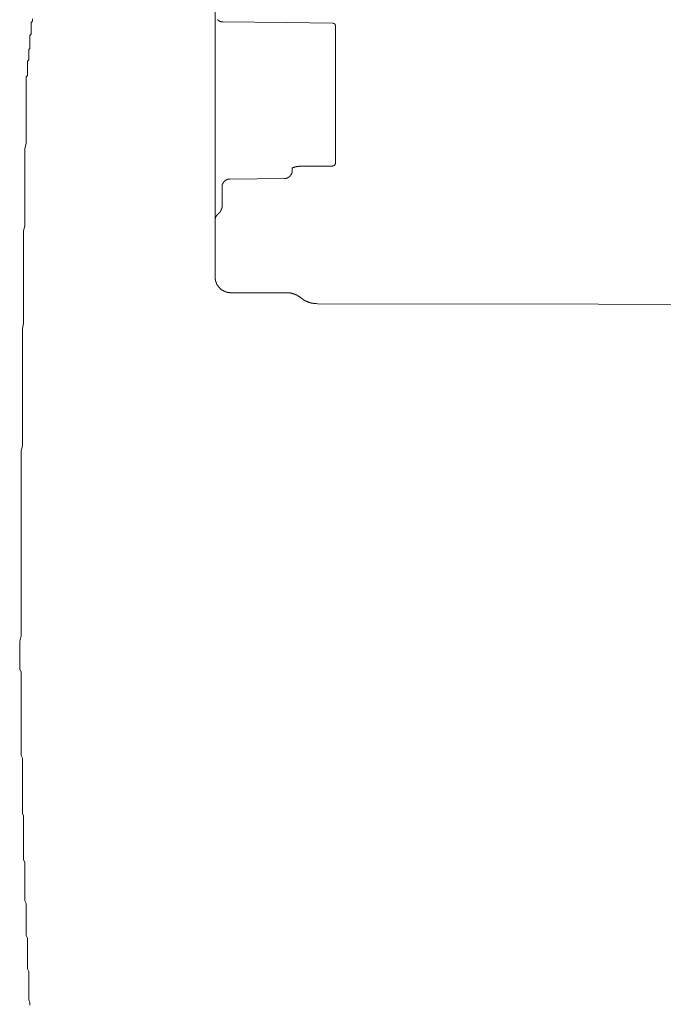
# Model space of a CAD drawing. Units: inches. Extents: x -558 to 1514, y -976 to 575.
# Drawn here: x -370 to -287, y -264 to -138 of the extents above; entities that cross this region are included whole.
import ezdxf

# ---------------------------------------------------------------- set-up
doc = ezdxf.new("R2010")
doc.units = ezdxf.units.IN
doc.header["$MEASUREMENT"] = 0
doc.layers.add('图层 1', color=7, linetype='Continuous')

msp = doc.modelspace()

# ---------------------------------------------------------------- linework, layer by layer
at = {"layer": '图层 1', "color": 7, "lineweight": 9}
for points in [[(-344.97, -136.1), (-344.97, -170.57)], [(-368.38, -137.5), (-368.38, -137.67), (-368.38, -137.83), (-368.55, -138), (-368.55, -138.17), (-368.55, -138.33), (-368.55, -138.49), (-368.55, -138.83), (-368.55, -139), (-368.55, -139.16), (-368.55, -139.33), (-368.55, -139.5), (-368.72, -139.66), (-368.72, -139.82), (-368.72, -139.99), (-368.72, -140.16), (-368.72, -140.31), (-368.72, -140.48), (-368.72, -140.64), (-368.72, -140.81), (-368.72, -141.14), (-368.72, -141.31), (-368.88, -141.47), (-368.88, -141.63), (-368.88, -141.81), (-368.88, -141.97), (-368.88, -142.14), (-368.88, -142.3), (-368.88, -142.47), (-368.88, -142.63), (-368.88, -142.79), (-369.04, -142.95), (-369.04, -143.12), (-369.04, -143.45), (-369.04, -143.62), (-369.04, -143.78), (-369.04, -143.95), (-369.04, -144.11), (-369.04, -144.28), (-369.04, -144.44), (-369.04, -144.61), (-369.04, -144.77), (-369.21, -144.94)], [(-344.67, -137.62), (-344.67, -137.63), (-344.64, -137.63), (-344.64, -137.64), (-344.63, -137.64), (-344.61, -137.67), (-344.59, -137.68), (-344.58, -137.68), (-344.58, -137.7), (-344.55, -137.7), (-344.55, -137.71), (-344.54, -137.71), (-344.54, -137.73), (-344.53, -137.73), (-344.51, -137.73), (-344.51, -137.75), (-344.49, -137.75), (-344.47, -137.77), (-344.46, -137.77), (-344.46, -137.79), (-344.44, -137.79), (-344.42, -137.79), (-344.42, -137.8), (-344.4, -137.8), (-344.39, -137.8), (-344.39, -137.82), (-344.37, -137.82), (-344.35, -137.82), (-344.35, -137.84), (-344.33, -137.84), (-344.32, -137.84), (-344.32, -137.85), (-344.3, -137.85), (-344.28, -137.85), (-344.26, -137.85), (-344.26, -137.87), (-344.24, -137.87), (-344.23, -137.87), (-344.21, -137.87), (-344.19, -137.89), (-344.18, -137.89), (-344.16, -137.89), (-344.15, -137.89), (-344.12, -137.89), (-344.12, -137.91), (-344.11, -137.91), (-344.09, -137.91), (-344.07, -137.91), (-344.06, -137.91), (-344.04, -137.91), (-344.02, -137.91), (-344.01, -137.91), (-343.98, -137.91), (-343.97, -137.91)], [(-335.8, -137.98), (-343.97, -137.91)], [(-329.81, -138.08), (-335.8, -137.98)], [(-329.52, -138.4), (-329.52, -138.38), (-329.52, -138.36), (-329.52, -138.34), (-329.52, -138.33), (-329.54, -138.33), (-329.54, -138.3), (-329.54, -138.29), (-329.54, -138.27), (-329.55, -138.27), (-329.55, -138.26), (-329.55, -138.24), (-329.57, -138.24), (-329.57, -138.22), (-329.57, -138.2), (-329.59, -138.2), (-329.59, -138.19), (-329.6, -138.19), (-329.6, -138.17), (-329.62, -138.17), (-329.62, -138.15), (-329.64, -138.15), (-329.66, -138.15), (-329.66, -138.13), (-329.67, -138.13), (-329.67, -138.11), (-329.69, -138.11), (-329.71, -138.11), (-329.73, -138.1), (-329.75, -138.1), (-329.76, -138.1), (-329.78, -138.1), (-329.8, -138.1), (-329.8, -138.08), (-329.81, -138.08)], [(-329.52, -156.05), (-329.52, -138.4)], [(-369.21, -144.94), (-369.21, -145.6), (-369.21, -146.26), (-369.21, -146.92), (-369.21, -147.58), (-369.21, -148.24), (-369.21, -148.9), (-369.21, -149.56), (-369.21, -150.23), (-369.21, -150.89), (-369.21, -151.54), (-369.21, -152.2), (-369.21, -152.87), (-369.21, -153.52), (-369.38, -154.18), (-369.38, -154.85), (-369.38, -155.51), (-369.38, -156.17), (-369.38, -156.82), (-369.38, -157.49), (-369.38, -158.15), (-369.38, -158.8), (-369.38, -159.46), (-369.38, -160.12), (-369.38, -160.79), (-369.38, -161.45), (-369.38, -162.11), (-369.38, -162.77), (-369.38, -163.43), (-369.38, -164.08), (-369.54, -164.74), (-369.54, -165.41), (-369.54, -166.08), (-369.54, -166.72), (-369.54, -167.38), (-369.54, -168.05), (-369.54, -168.71), (-369.54, -169.37), (-369.54, -170.03), (-369.54, -170.69), (-369.54, -171.36), (-369.54, -172.01), (-369.54, -172.67), (-369.54, -173.33), (-369.54, -174), (-369.54, -174.65), (-369.54, -175.31), (-369.54, -175.98), (-369.54, -176.64), (-369.7, -177.28), (-369.7, -177.95), (-369.7, -178.61), (-369.7, -179.28), (-369.7, -179.93), (-369.7, -180.59), (-369.7, -181.26), (-369.7, -181.76), (-369.7, -182.4), (-369.7, -183.07), (-369.7, -183.73), (-369.7, -184.39), (-369.7, -185.06), (-369.7, -185.71), (-369.7, -186.37), (-369.7, -187.04), (-369.7, -187.69), (-369.7, -188.35), (-369.7, -189.02), (-369.7, -189.67), (-369.7, -190.34), (-369.7, -190.99), (-369.7, -191.65), (-369.7, -192.32), (-369.87, -192.96), (-369.87, -193.63), (-369.87, -194.3), (-369.87, -194.96), (-369.87, -195.62), (-369.87, -196.27), (-369.87, -196.94), (-369.87, -197.6), (-369.87, -198.26), (-369.87, -198.92), (-369.87, -199.58), (-369.87, -200.24), (-369.87, -200.91), (-369.87, -201.56), (-369.87, -202.22), (-369.87, -202.89), (-369.87, -203.55), (-369.87, -204.2), (-369.87, -204.86), (-369.87, -205.53), (-369.87, -206.19), (-369.87, -206.84), (-369.87, -207.5), (-369.87, -208.16), (-369.87, -208.83), (-369.87, -209.48), (-369.87, -210.15), (-369.87, -210.8), (-369.87, -211.45), (-369.87, -212.12), (-369.87, -212.78), (-369.87, -213.45), (-369.87, -214.11), (-369.87, -214.76), (-369.87, -215.43), (-369.87, -216.09), (-369.87, -216.75), (-370.04, -217.4), (-370.04, -218.06), (-370.04, -218.73), (-370.04, -219.39), (-370.04, -220.05)], [(-336.07, -158.03), (-336.06, -158.03), (-336.04, -158.03), (-336.02, -158.03), (-336, -158.01), (-335.99, -158.01), (-335.97, -158.01), (-335.96, -158.01), (-335.93, -158.01), (-335.91, -158.01), (-335.9, -158), (-335.88, -158), (-335.87, -158), (-335.85, -158), (-335.83, -158), (-335.83, -157.98), (-335.81, -157.98), (-335.8, -157.98), (-335.77, -157.98), (-335.77, -157.96), (-335.76, -157.96), (-335.74, -157.96), (-335.73, -157.96), (-335.73, -157.94), (-335.71, -157.94), (-335.69, -157.94), (-335.68, -157.93), (-335.66, -157.93), (-335.64, -157.92), (-335.62, -157.92), (-335.61, -157.89), (-335.59, -157.89), (-335.57, -157.87), (-335.55, -157.87), (-335.55, -157.86), (-335.54, -157.86), (-335.52, -157.84), (-335.5, -157.84), (-335.5, -157.82), (-335.48, -157.82), (-335.48, -157.8), (-335.47, -157.8), (-335.44, -157.8), (-335.44, -157.79), (-335.43, -157.79), (-335.43, -157.77), (-335.41, -157.77), (-335.41, -157.76), (-335.39, -157.76), (-335.39, -157.74), (-335.38, -157.74), (-335.38, -157.72), (-335.36, -157.72), (-335.36, -157.7), (-335.34, -157.7), (-335.34, -157.69), (-335.33, -157.69), (-335.33, -157.67), (-335.31, -157.67), (-335.31, -157.65), (-335.29, -157.65), (-335.29, -157.64), (-335.28, -157.61), (-335.28, -157.59), (-335.26, -157.59), (-335.26, -157.58), (-335.24, -157.58), (-335.24, -157.56), (-335.22, -157.56), (-335.22, -157.55), (-335.22, -157.52), (-335.2, -157.52), (-335.2, -157.51), (-335.2, -157.49), (-335.19, -157.49), (-335.19, -157.48), (-335.17, -157.48), (-335.17, -157.46), (-335.17, -157.44), (-335.15, -157.44), (-335.15, -157.42), (-335.15, -157.41), (-335.13, -157.41), (-335.13, -157.39), (-335.13, -157.37), (-335.12, -157.37), (-335.12, -157.36), (-335.12, -157.34), (-335.12, -157.32), (-335.1, -157.32), (-335.1, -157.3), (-335.1, -157.28), (-335.1, -157.27), (-335.08, -157.27), (-335.08, -157.24), (-335.08, -157.23), (-335.08, -157.21), (-335.06, -157.19), (-335.06, -157.18), (-335.06, -157.16), (-335.06, -157.15), (-335.06, -157.13), (-335.05, -157.11), (-335.05, -157.09), (-335.05, -157.08), (-335.05, -157.06), (-335.05, -157.04), (-335.05, -157.03), (-335.05, -157), (-335.05, -156.99), (-335.05, -156.97), (-335.05, -156.95), (-335.05, -156.93), (-335.05, -156.92), (-335.05, -156.9), (-335.05, -156.88), (-335.05, -156.86), (-335.05, -156.85), (-335.05, -156.84), (-335.05, -156.81), (-335.05, -156.8), (-335.05, -156.78), (-335.06, -156.77), (-335.06, -156.75), (-335.06, -156.73), (-335.06, -156.71), (-335.06, -156.69), (-335.08, -156.69)], [(-334.05, -156.45), (-334.07, -156.45), (-334.1, -156.45), (-334.11, -156.45), (-334.12, -156.45), (-334.14, -156.45), (-334.16, -156.45), (-334.18, -156.45), (-334.2, -156.45), (-334.21, -156.45), (-334.23, -156.47), (-334.25, -156.47), (-334.27, -156.47), (-334.28, -156.47), (-334.3, -156.47), (-334.32, -156.47), (-334.34, -156.47), (-334.35, -156.47), (-334.37, -156.47), (-334.39, -156.47), (-334.41, -156.48), (-334.42, -156.48), (-334.44, -156.48), (-334.45, -156.48), (-334.47, -156.48), (-334.49, -156.48), (-334.51, -156.48), (-334.51, -156.5), (-334.53, -156.5), (-334.54, -156.5), (-334.56, -156.5), (-334.58, -156.5), (-334.6, -156.5), (-334.6, -156.52), (-334.62, -156.52), (-334.63, -156.52), (-334.65, -156.52), (-334.67, -156.53), (-334.69, -156.53), (-334.7, -156.53), (-334.72, -156.53), (-334.73, -156.56), (-334.76, -156.56), (-334.76, -156.56), (-334.79, -156.57), (-334.81, -156.57), (-334.82, -156.57), (-334.84, -156.59), (-334.85, -156.59), (-334.87, -156.59), (-334.89, -156.61), (-334.91, -156.61), (-334.93, -156.62), (-334.95, -156.62), (-334.97, -156.62), (-334.97, -156.64), (-334.98, -156.64), (-335, -156.64), (-335.02, -156.66), (-335.03, -156.66), (-335.05, -156.67), (-335.06, -156.67), (-335.08, -156.69)], [(-334.05, -156.45), (-329.9, -156.42)], [(-329.9, -156.42), (-329.88, -156.42), (-329.87, -156.42), (-329.87, -156.4), (-329.85, -156.4), (-329.83, -156.4), (-329.81, -156.4), (-329.8, -156.4), (-329.78, -156.4), (-329.78, -156.38), (-329.76, -156.38), (-329.75, -156.38), (-329.73, -156.38), (-329.73, -156.36), (-329.71, -156.36), (-329.69, -156.36), (-329.69, -156.34), (-329.67, -156.34), (-329.67, -156.33), (-329.66, -156.33), (-329.64, -156.31), (-329.64, -156.29), (-329.62, -156.29), (-329.6, -156.28), (-329.6, -156.25), (-329.59, -156.25), (-329.59, -156.24), (-329.57, -156.24), (-329.57, -156.22), (-329.57, -156.21), (-329.55, -156.21), (-329.55, -156.19), (-329.55, -156.17), (-329.54, -156.17), (-329.54, -156.15), (-329.54, -156.14), (-329.54, -156.11), (-329.52, -156.11), (-329.52, -156.1), (-329.52, -156.09), (-329.52, -156.07), (-329.52, -156.05)], [(-343.06, -158.08), (-343.08, -158.08), (-343.1, -158.08), (-343.11, -158.08), (-343.13, -158.08), (-343.15, -158.08), (-343.15, -158.1), (-343.17, -158.1), (-343.18, -158.1), (-343.21, -158.1), (-343.22, -158.1), (-343.24, -158.1), (-343.25, -158.1), (-343.27, -158.1), (-343.27, -158.12), (-343.29, -158.12), (-343.31, -158.12), (-343.32, -158.12), (-343.34, -158.12), (-343.34, -158.14), (-343.36, -158.14), (-343.38, -158.14), (-343.39, -158.14), (-343.39, -158.15), (-343.41, -158.15), (-343.42, -158.15), (-343.45, -158.15), (-343.45, -158.17), (-343.46, -158.17), (-343.48, -158.17), (-343.5, -158.19), (-343.52, -158.19), (-343.52, -158.21), (-343.53, -158.21), (-343.55, -158.21), (-343.55, -158.23), (-343.57, -158.23), (-343.59, -158.24), (-343.61, -158.24), (-343.62, -158.26), (-343.64, -158.26), (-343.64, -158.28), (-343.65, -158.28), (-343.67, -158.29), (-343.69, -158.29), (-343.69, -158.31), (-343.71, -158.31), (-343.71, -158.32), (-343.73, -158.32), (-343.73, -158.35), (-343.74, -158.35), (-343.76, -158.36), (-343.76, -158.38), (-343.78, -158.38), (-343.78, -158.4), (-343.8, -158.4), (-343.81, -158.41), (-343.81, -158.43), (-343.83, -158.43), (-343.83, -158.45), (-343.84, -158.45), (-343.84, -158.47), (-343.87, -158.47), (-343.87, -158.49), (-343.88, -158.51), (-343.88, -158.52), (-343.9, -158.52), (-343.9, -158.54), (-343.92, -158.55), (-343.92, -158.57), (-343.93, -158.57), (-343.93, -158.59), (-343.93, -158.6), (-343.95, -158.6), (-343.95, -158.63), (-343.97, -158.64), (-343.97, -158.66), (-343.98, -158.68), (-343.98, -158.69), (-344.01, -158.71), (-344.01, -158.73), (-344.01, -158.74), (-344.02, -158.76), (-344.02, -158.78), (-344.02, -158.8), (-344.04, -158.8), (-344.04, -158.82), (-344.04, -158.84), (-344.04, -158.85), (-344.04, -158.87), (-344.06, -158.87), (-344.06, -158.88), (-344.06, -158.9), (-344.06, -158.92), (-344.06, -158.94), (-344.06, -158.95), (-344.07, -158.95), (-344.07, -158.97), (-344.07, -158.99), (-344.07, -159), (-344.07, -159.02), (-344.07, -159.04), (-344.07, -159.06), (-344.07, -159.07)], [(-344.06, -159.43), (-344.07, -159.07)], [(-343.06, -158.08), (-336.07, -158.03)], [(-344.06, -159.43), (-344.06, -161.44)], [(-344.59, -162.61), (-344.59, -162.59), (-344.58, -162.59), (-344.58, -162.57), (-344.55, -162.57), (-344.54, -162.55), (-344.53, -162.53), (-344.51, -162.52), (-344.49, -162.5), (-344.47, -162.48), (-344.46, -162.46), (-344.44, -162.45), (-344.42, -162.43), (-344.42, -162.42), (-344.4, -162.42), (-344.4, -162.39), (-344.39, -162.39), (-344.39, -162.38), (-344.37, -162.38), (-344.37, -162.37), (-344.35, -162.35), (-344.35, -162.33), (-344.33, -162.33), (-344.33, -162.31), (-344.32, -162.29), (-344.32, -162.28), (-344.3, -162.28), (-344.3, -162.25), (-344.28, -162.24), (-344.28, -162.23), (-344.26, -162.23), (-344.26, -162.21), (-344.26, -162.19), (-344.24, -162.19), (-344.24, -162.17), (-344.23, -162.15), (-344.23, -162.14), (-344.21, -162.12), (-344.21, -162.1), (-344.19, -162.09), (-344.19, -162.06), (-344.18, -162.05), (-344.18, -162.03), (-344.18, -162.01), (-344.16, -162.01), (-344.16, -162), (-344.16, -161.98), (-344.15, -161.96), (-344.15, -161.95), (-344.15, -161.93), (-344.12, -161.91), (-344.12, -161.9), (-344.12, -161.88), (-344.11, -161.86), (-344.11, -161.84), (-344.11, -161.82), (-344.11, -161.81), (-344.09, -161.81), (-344.09, -161.79), (-344.09, -161.77), (-344.09, -161.75), (-344.09, -161.73), (-344.07, -161.72), (-344.07, -161.7), (-344.07, -161.68), (-344.07, -161.67), (-344.07, -161.65), (-344.07, -161.63), (-344.07, -161.62), (-344.06, -161.6), (-344.06, -161.58), (-344.06, -161.56), (-344.06, -161.54), (-344.06, -161.53), (-344.06, -161.52), (-344.06, -161.5), (-344.06, -161.48), (-344.06, -161.46), (-344.06, -161.44)], [(-344.59, -162.61), (-344.61, -162.61), (-344.61, -162.62), (-344.63, -162.62), (-344.63, -162.64), (-344.64, -162.64), (-344.64, -162.67), (-344.67, -162.67), (-344.67, -162.68), (-344.68, -162.68), (-344.68, -162.7), (-344.7, -162.7), (-344.7, -162.71), (-344.72, -162.71), (-344.72, -162.73), (-344.74, -162.73), (-344.74, -162.74), (-344.76, -162.74), (-344.76, -162.76), (-344.77, -162.78), (-344.77, -162.8), (-344.78, -162.8), (-344.78, -162.82), (-344.8, -162.83), (-344.8, -162.85), (-344.82, -162.85), (-344.82, -162.87), (-344.83, -162.88), (-344.83, -162.9), (-344.86, -162.9), (-344.86, -162.92), (-344.86, -162.94), (-344.87, -162.94), (-344.87, -162.96), (-344.87, -162.97), (-344.89, -162.99), (-344.89, -163.01), (-344.89, -163.03), (-344.9, -163.03), (-344.9, -163.04), (-344.9, -163.05), (-344.9, -163.08), (-344.92, -163.08), (-344.92, -163.09), (-344.92, -163.11), (-344.92, -163.13), (-344.94, -163.14), (-344.94, -163.17), (-344.94, -163.18), (-344.94, -163.19), (-344.94, -163.21), (-344.97, -163.23), (-344.97, -163.25), (-344.97, -163.27), (-344.97, -163.29), (-344.97, -163.31), (-344.97, -163.32), (-344.97, -163.34), (-344.97, -163.36), (-344.97, -163.38)], [(-344.97, -170.57), (-344.97, -170.59), (-344.97, -170.61), (-344.97, -170.62), (-344.97, -170.64), (-344.97, -170.66), (-344.97, -170.68), (-344.97, -170.7), (-344.97, -170.71), (-344.97, -170.73), (-344.97, -170.74), (-344.97, -170.76), (-344.97, -170.78), (-344.97, -170.8), (-344.97, -170.82), (-344.97, -170.83), (-344.97, -170.85), (-344.94, -170.87), (-344.94, -170.89), (-344.94, -170.9), (-344.94, -170.92), (-344.94, -170.94), (-344.94, -170.96), (-344.94, -170.98), (-344.94, -170.99), (-344.92, -170.99), (-344.92, -171.01), (-344.92, -171.03), (-344.92, -171.04), (-344.92, -171.06), (-344.9, -171.08), (-344.9, -171.09), (-344.9, -171.11), (-344.9, -171.13), (-344.9, -171.15), (-344.89, -171.15), (-344.89, -171.16), (-344.89, -171.18), (-344.89, -171.2), (-344.87, -171.21), (-344.87, -171.23), (-344.87, -171.26), (-344.87, -171.27), (-344.86, -171.27), (-344.86, -171.29), (-344.86, -171.31), (-344.86, -171.32), (-344.83, -171.32), (-344.83, -171.35), (-344.83, -171.35), (-344.83, -171.37), (-344.82, -171.37), (-344.82, -171.39), (-344.82, -171.41), (-344.8, -171.41), (-344.8, -171.42), (-344.8, -171.44), (-344.78, -171.46), (-344.78, -171.47), (-344.77, -171.49), (-344.77, -171.51), (-344.77, -171.53), (-344.76, -171.53), (-344.76, -171.55), (-344.76, -171.57), (-344.74, -171.57), (-344.74, -171.58), (-344.72, -171.6), (-344.72, -171.62), (-344.72, -171.64), (-344.7, -171.64), (-344.7, -171.65), (-344.68, -171.67), (-344.68, -171.69), (-344.67, -171.69), (-344.67, -171.7), (-344.64, -171.72), (-344.64, -171.73), (-344.63, -171.75), (-344.63, -171.77), (-344.61, -171.77), (-344.61, -171.79), (-344.59, -171.81), (-344.59, -171.82), (-344.58, -171.82), (-344.58, -171.85), (-344.55, -171.86), (-344.54, -171.88), (-344.54, -171.89), (-344.53, -171.89), (-344.53, -171.92), (-344.51, -171.93), (-344.49, -171.93), (-344.49, -171.94), (-344.47, -171.97), (-344.46, -171.98), (-344.46, -172), (-344.44, -172), (-344.44, -172.02), (-344.42, -172.02), (-344.42, -172.03), (-344.4, -172.06)], [(-344.4, -172.06), (-344.39, -172.06), (-344.39, -172.07), (-344.37, -172.07), (-344.37, -172.08), (-344.35, -172.1), (-344.33, -172.1), (-344.33, -172.12), (-344.32, -172.12), (-344.32, -172.14), (-344.3, -172.14), (-344.3, -172.16), (-344.28, -172.16), (-344.28, -172.17), (-344.26, -172.17), (-344.26, -172.19), (-344.24, -172.19), (-344.23, -172.21), (-344.21, -172.21), (-344.21, -172.22), (-344.19, -172.25), (-344.18, -172.25), (-344.18, -172.26), (-344.16, -172.26), (-344.15, -172.28), (-344.12, -172.29), (-344.11, -172.29), (-344.11, -172.31), (-344.09, -172.31), (-344.07, -172.33), (-344.06, -172.33), (-344.06, -172.35), (-344.04, -172.35), (-344.02, -172.36), (-344.01, -172.36), (-344.01, -172.38), (-343.98, -172.38), (-343.97, -172.4), (-343.95, -172.4), (-343.93, -172.41), (-343.92, -172.41), (-343.9, -172.43), (-343.88, -172.43), (-343.88, -172.45), (-343.87, -172.45), (-343.84, -172.45), (-343.84, -172.47), (-343.83, -172.47), (-343.81, -172.47), (-343.8, -172.49), (-343.78, -172.49), (-343.76, -172.5), (-343.74, -172.5), (-343.73, -172.5), (-343.73, -172.52), (-343.71, -172.52), (-343.69, -172.52), (-343.69, -172.54), (-343.67, -172.54), (-343.65, -172.54), (-343.64, -172.54), (-343.64, -172.56), (-343.62, -172.56), (-343.61, -172.56), (-343.61, -172.57), (-343.59, -172.57), (-343.57, -172.57), (-343.55, -172.57), (-343.53, -172.59), (-343.52, -172.59), (-343.5, -172.59), (-343.48, -172.59), (-343.48, -172.6), (-343.46, -172.6), (-343.45, -172.6), (-343.42, -172.6), (-343.41, -172.63), (-343.39, -172.63), (-343.38, -172.63), (-343.36, -172.63), (-343.34, -172.63), (-343.32, -172.64), (-343.31, -172.64), (-343.29, -172.64), (-343.27, -172.64), (-343.25, -172.64), (-343.24, -172.64), (-343.22, -172.66), (-343.21, -172.66), (-343.18, -172.66), (-343.17, -172.66), (-343.15, -172.66), (-343.13, -172.66), (-343.11, -172.66), (-343.1, -172.66), (-343.08, -172.66), (-343.06, -172.66), (-343.04, -172.68), (-343.03, -172.68), (-343.02, -172.68), (-343, -172.68), (-342.98, -172.68), (-342.96, -172.68), (-342.94, -172.68), (-342.93, -172.68), (-342.91, -172.68)], [(-342.91, -172.68), (-335.83, -172.68)], [(-333.95, -173.34), (-333.97, -173.33), (-333.98, -173.3), (-334.01, -173.28), (-334.02, -173.28), (-334.04, -173.27), (-334.05, -173.25), (-334.07, -173.25), (-334.07, -173.23), (-334.1, -173.23), (-334.11, -173.22), (-334.12, -173.22), (-334.12, -173.2), (-334.14, -173.2), (-334.14, -173.18), (-334.16, -173.18), (-334.18, -173.18), (-334.18, -173.16), (-334.2, -173.16), (-334.21, -173.14), (-334.23, -173.14), (-334.23, -173.13), (-334.25, -173.13), (-334.27, -173.11), (-334.28, -173.11), (-334.3, -173.1), (-334.32, -173.08), (-334.34, -173.08), (-334.35, -173.06), (-334.37, -173.06), (-334.39, -173.05), (-334.41, -173.05), (-334.42, -173.02), (-334.44, -173), (-334.45, -173), (-334.47, -172.99), (-334.49, -172.99), (-334.51, -172.97), (-334.53, -172.97), (-334.54, -172.96), (-334.56, -172.96), (-334.58, -172.96), (-334.6, -172.94), (-334.62, -172.94), (-334.63, -172.92), (-334.65, -172.92), (-334.67, -172.9), (-334.69, -172.9), (-334.7, -172.9), (-334.72, -172.88), (-334.73, -172.88), (-334.76, -172.87), (-334.76, -172.87), (-334.79, -172.87), (-334.79, -172.85), (-334.81, -172.85), (-334.82, -172.85), (-334.84, -172.85), (-334.84, -172.83), (-334.85, -172.83), (-334.87, -172.83), (-334.89, -172.81), (-334.91, -172.81), (-334.93, -172.81), (-334.95, -172.81), (-334.97, -172.8), (-334.98, -172.8), (-335, -172.8), (-335, -172.78), (-335.02, -172.78), (-335.03, -172.78), (-335.05, -172.78), (-335.06, -172.77), (-335.08, -172.77), (-335.1, -172.77), (-335.12, -172.77), (-335.13, -172.77), (-335.13, -172.75), (-335.15, -172.75), (-335.17, -172.75), (-335.19, -172.75), (-335.2, -172.75), (-335.22, -172.73), (-335.24, -172.73), (-335.26, -172.73), (-335.28, -172.73), (-335.29, -172.73), (-335.31, -172.71), (-335.33, -172.71), (-335.34, -172.71), (-335.36, -172.71), (-335.38, -172.71), (-335.39, -172.71), (-335.41, -172.69), (-335.43, -172.69), (-335.44, -172.69), (-335.47, -172.69), (-335.48, -172.69), (-335.5, -172.69), (-335.52, -172.69), (-335.54, -172.69), (-335.55, -172.68), (-335.57, -172.68), (-335.59, -172.68), (-335.61, -172.68), (-335.62, -172.68), (-335.64, -172.68), (-335.66, -172.68), (-335.68, -172.68), (-335.69, -172.68), (-335.71, -172.68), (-335.73, -172.68), (-335.74, -172.68), (-335.76, -172.68), (-335.77, -172.68), (-335.8, -172.68), (-335.81, -172.68), (-335.83, -172.68)], [(-333.95, -173.34), (-333.93, -173.34), (-333.93, -173.36), (-333.92, -173.36), (-333.92, -173.37), (-333.9, -173.37), (-333.9, -173.39), (-333.89, -173.39), (-333.87, -173.41), (-333.84, -173.43), (-333.83, -173.43), (-333.82, -173.44), (-333.8, -173.46), (-333.78, -173.46), (-333.78, -173.48), (-333.76, -173.48), (-333.76, -173.49), (-333.74, -173.49), (-333.73, -173.51), (-333.71, -173.51), (-333.71, -173.53), (-333.68, -173.53), (-333.68, -173.54), (-333.66, -173.54), (-333.64, -173.56), (-333.62, -173.58), (-333.61, -173.58), (-333.61, -173.59), (-333.59, -173.59), (-333.57, -173.62), (-333.55, -173.62), (-333.55, -173.64), (-333.54, -173.64), (-333.52, -173.64), (-333.52, -173.65), (-333.5, -173.65), (-333.48, -173.65), (-333.48, -173.67), (-333.47, -173.67), (-333.45, -173.69), (-333.43, -173.69), (-333.41, -173.71), (-333.4, -173.71), (-333.38, -173.72), (-333.36, -173.72), (-333.34, -173.74), (-333.33, -173.74), (-333.31, -173.76), (-333.3, -173.76), (-333.27, -173.77), (-333.26, -173.77), (-333.24, -173.79), (-333.22, -173.79), (-333.21, -173.8), (-333.19, -173.8), (-333.17, -173.82), (-333.15, -173.82), (-333.13, -173.82), (-333.12, -173.84), (-333.1, -173.84), (-333.08, -173.86), (-333.06, -173.86), (-333.05, -173.86), (-333.03, -173.87), (-333.01, -173.87), (-333, -173.87), (-332.97, -173.9), (-332.97, -173.9), (-332.95, -173.9), (-332.95, -173.92), (-332.93, -173.92), (-332.91, -173.92), (-332.9, -173.92), (-332.9, -173.93), (-332.88, -173.93), (-332.86, -173.93), (-332.84, -173.93), (-332.82, -173.95), (-332.8, -173.95), (-332.78, -173.95), (-332.77, -173.95), (-332.75, -173.96), (-332.74, -173.96), (-332.72, -173.96), (-332.69, -173.99), (-332.68, -173.99), (-332.67, -173.99), (-332.65, -173.99), (-332.63, -173.99), (-332.62, -174), (-332.6, -174), (-332.58, -174), (-332.56, -174), (-332.55, -174.01), (-332.53, -174.01), (-332.51, -174.01), (-332.49, -174.01), (-332.47, -174.01), (-332.46, -174.01), (-332.44, -174.04), (-332.42, -174.04), (-332.4, -174.04), (-332.38, -174.04), (-332.37, -174.04), (-332.35, -174.04), (-332.34, -174.04), (-332.32, -174.05), (-332.3, -174.05), (-332.28, -174.05), (-332.27, -174.05), (-332.25, -174.05), (-332.24, -174.05), (-332.21, -174.05), (-332.19, -174.05), (-332.18, -174.05), (-332.16, -174.05), (-332.15, -174.05), (-332.13, -174.05), (-332.11, -174.07), (-332.09, -174.07), (-332.07, -174.07), (-332.06, -174.07), (-332.04, -174.07), (-332.03, -174.07), (-332.01, -174.07), (-331.98, -174.07), (-331.97, -174.07), (-331.95, -174.07), (-331.94, -174.07)], [(-331.94, -174.07), (-331.8, -174.09)], [(-331.8, -174.09), (-259.69, -174.21)], [(-370.04, -220.05), (-370.04, -220.37), (-370.04, -220.71), (-370.04, -221.04), (-369.87, -221.37), (-369.87, -221.71), (-369.87, -222.03), (-369.87, -222.36), (-369.87, -222.69), (-369.87, -222.85), (-369.87, -223.18), (-369.87, -223.51), (-369.87, -223.84), (-369.87, -224.18), (-369.87, -224.51), (-369.87, -224.85), (-369.87, -225.16), (-369.87, -225.5), (-369.87, -225.83), (-369.87, -226.16), (-369.87, -226.49), (-369.87, -226.82), (-369.87, -227.15), (-369.87, -227.47), (-369.87, -227.81), (-369.87, -228.13), (-369.87, -228.47), (-369.87, -228.8), (-369.87, -229.13), (-369.87, -229.47), (-369.87, -229.8), (-369.87, -230.12), (-369.87, -230.44), (-369.87, -230.78), (-369.87, -231.11), (-369.87, -231.43), (-369.87, -231.77), (-369.87, -232.1), (-369.7, -232.44), (-369.7, -232.75), (-369.7, -233.09), (-369.7, -233.42), (-369.7, -233.74), (-369.7, -234.08), (-369.7, -234.41), (-369.7, -234.74), (-369.7, -235.07), (-369.7, -235.41), (-369.7, -235.73), (-369.7, -236.06), (-369.7, -236.39), (-369.7, -236.72), (-369.7, -237.05), (-369.7, -237.38), (-369.7, -237.55), (-369.7, -237.88), (-369.7, -238.2), (-369.7, -238.53), (-369.7, -238.86), (-369.7, -239.19), (-369.7, -239.53), (-369.54, -239.86), (-369.54, -240.2), (-369.54, -240.53), (-369.54, -240.84), (-369.54, -241.18), (-369.54, -241.51), (-369.54, -241.84), (-369.54, -242.17), (-369.54, -242.5), (-369.54, -242.83), (-369.54, -243.16), (-369.54, -243.48), (-369.54, -243.82), (-369.54, -244.15), (-369.54, -244.48), (-369.54, -244.81), (-369.54, -245.15), (-369.54, -245.48), (-369.38, -245.8), (-369.38, -246.13), (-369.38, -246.46), (-369.38, -246.78), (-369.38, -247.12), (-369.38, -247.45), (-369.38, -247.78), (-369.38, -248.12), (-369.38, -248.45), (-369.38, -248.77), (-369.38, -249.11), (-369.38, -249.43), (-369.38, -249.76), (-369.38, -250.09), (-369.38, -250.43), (-369.38, -250.76), (-369.21, -251.09), (-369.21, -251.42), (-369.21, -251.74), (-369.21, -252.07), (-369.21, -252.24), (-369.21, -252.57), (-369.21, -252.9), (-369.21, -253.23), (-369.21, -253.57), (-369.21, -253.9), (-369.21, -254.22), (-369.21, -254.55), (-369.21, -254.88), (-369.21, -255.21), (-369.04, -255.54), (-369.04, -255.87), (-369.04, -256.21), (-369.04, -256.54), (-369.04, -256.87), (-369.04, -257.19), (-369.04, -257.52), (-369.04, -257.85), (-369.04, -258.18), (-369.04, -258.51), (-369.04, -258.85), (-369.04, -259.18), (-369.04, -259.5), (-368.88, -259.82), (-368.88, -260.16), (-368.88, -260.49), (-368.88, -260.82), (-368.88, -261.15), (-368.88, -261.48), (-368.88, -261.81), (-368.88, -262.15), (-368.88, -262.48), (-368.88, -262.8), (-368.88, -263.14), (-368.88, -263.47), (-368.72, -263.8), (-368.72, -264.13)]]:
    msp.add_lwpolyline(points, dxfattribs=at)

doc.saveas('drawing.dxf')
